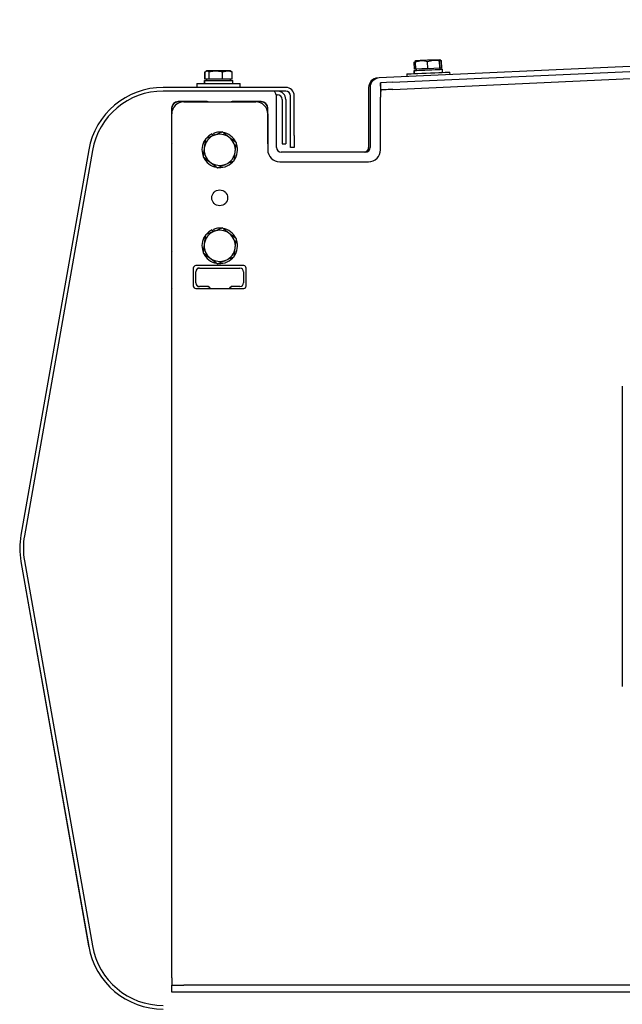
# Model space of a CAD drawing. Units: inches. Extents: x 3887 to 90547, y 659 to 1079.
# Drawn here: x 4288 to 4298, y 898 to 914 of the extents above; entities that cross this region are included whole.
import ezdxf

# ---------------------------------------------------------------- set-up
doc = ezdxf.new("R2010")
doc.units = ezdxf.units.IN
doc.header["$LTSCALE"] = 12
doc.header["$MEASUREMENT"] = 0
doc.layers.add('80-Dimensions', color=1, linetype='Continuous', lineweight=18)

msp = doc.modelspace()

# ---------------------------------------------------------------- linework, layer by layer
at = {"color": 7, "linetype": 'Continuous', "lineweight": 25}
for p, q in [((4315.3607, 914.07883), (4294.34329, 913.12348)), ((4294.56087, 913.05368), (4315.03371, 913.98427)), ((4294.56623, 912.93569), (4315.03908, 913.86628)), ((4294.91443, 913.38482), (4294.94056, 913.39716)), ((4294.9199, 913.26473), (4294.91443, 913.38482)), ((4294.94162, 913.40361), (4294.92554, 913.39333)), ((4294.9392, 913.38595), (4295.035, 913.40789)), ((4294.94467, 913.26586), (4294.9392, 913.38595)), ((4294.9417, 913.40365), (4294.94162, 913.40361)), ((4295.13239, 913.39473), (4295.23157, 913.41683)), ((4295.13785, 913.27464), (4295.13239, 913.39473)), ((4295.3349, 913.42152), (4295.23157, 913.41683)), ((4295.33779, 913.28373), (4295.33233, 913.40382)), ((4295.33508, 913.42149), (4295.335, 913.42154)), ((4295.35203, 913.41272), (4295.33508, 913.42149)), ((4295.34454, 913.28403), (4295.33908, 913.40412)), ((4295.3455, 913.40927), (4295.36385, 913.40525)), ((4295.36385, 913.40525), (4295.35066, 913.41007)), ((4295.36932, 913.28516), (4295.36385, 913.40525)), ((4291.48379, 913.10167), (4291.48379, 913.22187)), ((4291.48604, 913.22187), (4291.51921, 913.23946)), ((4291.48604, 913.10167), (4291.48604, 913.22187)), ((4291.51064, 913.23946), (4291.49988, 913.23325)), ((4291.51921, 913.23946), (4291.51064, 913.23946)), ((4291.66312, 913.23946), (4291.51921, 913.23946)), ((4291.55239, 913.10167), (4291.55239, 913.22187)), ((4291.85139, 913.23946), (4291.66312, 913.23946)), ((4291.77384, 913.22187), (4291.85139, 913.23946)), ((4291.77384, 913.10167), (4291.77384, 913.22187)), ((4291.90434, 913.23946), (4291.85139, 913.23946)), ((4291.9151, 913.23325), (4291.90434, 913.23946)), ((4291.92894, 913.22187), (4291.91332, 913.23015)), ((4291.92894, 913.10167), (4291.92894, 913.22187)), ((4291.9312, 913.10167), (4291.9312, 913.22187)), ((4294.79385, 913.18806), (4294.79585, 913.14406)), ((4294.91462, 913.24479), (4294.91347, 913.24474)), ((4294.91347, 913.24474), (4294.91579, 913.1936)), ((4294.91695, 913.19366), (4294.91462, 913.24479)), ((4294.94467, 913.26586), (4294.9199, 913.26473)), ((4295.04126, 913.27025), (4294.94467, 913.26586)), ((4294.94795, 913.26601), (4294.94885, 913.24633)), ((4295.13785, 913.27464), (4295.04126, 913.27025)), ((4295.23782, 913.27919), (4295.13785, 913.27464)), ((4295.33779, 913.28373), (4295.23782, 913.27919)), ((4295.34117, 913.28388), (4295.33779, 913.28373)), ((4295.34454, 913.28403), (4295.34117, 913.28388)), ((4295.34214, 913.26422), (4295.34125, 913.28388)), ((4295.36932, 913.28516), (4295.34454, 913.28403)), ((4295.37987, 913.2147), (4295.37754, 913.26582)), ((4295.50379, 913.17623), (4295.50179, 913.22024)), ((4291.35316, 913.0308), (4291.35316, 912.96804)), ((4291.35316, 913.0308), (4292.06182, 913.0308)), ((4291.47521, 913.08197), (4291.47521, 913.0308)), ((4291.47521, 913.08197), (4291.47556, 913.08197)), ((4291.47556, 913.0308), (4291.47556, 913.08197)), ((4291.47556, 913.08197), (4291.93978, 913.08197)), ((4291.48604, 913.10167), (4291.48379, 913.10167)), ((4291.51921, 913.10167), (4291.48604, 913.10167)), ((4291.51064, 913.10167), (4291.51064, 913.08197)), ((4291.55239, 913.10167), (4291.51921, 913.10167)), ((4291.66312, 913.10167), (4291.55239, 913.10167)), ((4291.77384, 913.10167), (4291.66312, 913.10167)), ((4291.85139, 913.10167), (4291.77384, 913.10167)), ((4291.92894, 913.10167), (4291.85139, 913.10167)), ((4291.90434, 913.08197), (4291.90434, 913.10167)), ((4291.9312, 913.10167), (4291.92894, 913.10167)), ((4291.93978, 913.0308), (4291.93978, 913.08197)), ((4292.06182, 912.96804), (4292.06182, 913.0308)), ((4294.34329, 913.12348), (4294.31919, 913.12239)), ((4294.56087, 913.05368), (4294.36422, 913.04475)), ((4294.36958, 912.92676), (4294.36422, 913.04475)), ((4292.80985, 912.9678), (4290.80066, 912.9678)), ((4292.80985, 912.908), (4290.80066, 912.908)), ((4290.84065, 912.96804), (4290.81635, 912.9678)), ((4292.50004, 912.96804), (4290.84065, 912.96804)), ((4292.50863, 912.9678), (4292.50004, 912.96804)), ((4292.65296, 912.84819), (4292.67131, 912.84819)), ((4292.88859, 912.1804), (4292.88859, 912.82925)), ((4292.9484, 912.1804), (4292.9484, 912.82925)), ((4294.16887, 912.96507), (4294.16887, 911.9827)), ((4294.19296, 912.96616), (4294.19296, 911.98378)), ((4291.52247, 912.7343), (4291.04452, 912.7343)), ((4291.13587, 912.73157), (4292.31698, 912.73157)), ((4292.40833, 912.7343), (4291.93039, 912.7343)), ((4292.65753, 911.98378), (4292.65753, 912.81055)), ((4292.75005, 912.76946), (4292.75005, 912.04185)), ((4292.80985, 912.76946), (4292.80985, 912.04185)), ((4294.36422, 911.94417), (4294.36422, 912.80828)), ((4290.9363, 912.62609), (4290.9363, 912.06661)), ((4290.93903, 898.3615), (4290.93903, 912.53474)), ((4292.51383, 912.53474), (4292.51383, 911.94417)), ((4292.51655, 912.06661), (4292.51655, 912.62609)), ((4291.60079, 912.20703), (4291.61416, 912.17467)), ((4291.64326, 912.1867), (4291.6299, 912.21907)), ((4292.88859, 911.98354), (4292.88859, 912.1804)), ((4292.9484, 912.1804), (4292.9484, 911.98354)), ((4291.49216, 912.12428), (4291.47274, 911.97781)), ((4291.99953, 912.05702), (4291.8824, 912.14705)), ((4292.75005, 912.04185), (4292.80985, 912.04185)), ((4289.57862, 911.94237), (4288.46454, 905.62422)), ((4289.63751, 911.93199), (4288.52344, 905.61384)), ((4291.9607, 911.76408), (4291.98011, 911.91055)), ((4294.11422, 911.90505), (4292.73626, 911.90505)), ((4292.9484, 911.98354), (4292.88859, 911.98354)), ((4291.45333, 911.83135), (4291.57046, 911.74129)), ((4292.71068, 911.74732), (4294.16738, 911.74732)), ((4291.60079, 910.63223), (4291.61416, 910.59987)), ((4291.64326, 910.6119), (4291.6299, 910.64425)), ((4291.99953, 910.48222), (4291.8824, 910.57225)), ((4291.49216, 910.54948), (4291.47274, 910.40301)), ((4290.9363, 910.24693), (4290.9363, 909.68748)), ((4291.45333, 910.25655), (4291.57046, 910.16649)), ((4291.9607, 910.18928), (4291.98011, 910.33575)), ((4291.29335, 910.00521), (4291.29335, 909.70993)), ((4292.12013, 910.04458), (4291.33273, 910.04458)), ((4291.33545, 909.7618), (4291.33545, 909.94348)), ((4291.39445, 910.00247), (4292.0584, 910.00247)), ((4292.1174, 909.94348), (4292.1174, 909.7618)), ((4292.1595, 909.70993), (4292.1595, 910.00521)), ((4291.33273, 909.67056), (4292.12013, 909.67056)), ((4291.52247, 909.70281), (4291.39445, 909.70281)), ((4292.0584, 909.70281), (4291.93039, 909.70281)), ((4298.3295, 908.06796), (4298.3295, 903.14324)), ((4288.46454, 905.19327), (4289.57862, 898.87512)), ((4288.46513, 905.18912), (4289.57586, 898.8899)), ((4288.52344, 905.20365), (4289.63751, 898.8855)), ((4289.57586, 898.8899), (4289.57899, 898.87279)), ((4290.93903, 898.3615), (4290.93903, 898.24339)), ((4290.93903, 898.12528), (4290.93903, 898.24339)), ((4290.93903, 898.24339), (4291.13587, 898.24339)), ((4291.13587, 898.12528), (4290.93903, 898.12528)), ((4310.62407, 898.24339), (4291.13587, 898.24339)), ((4310.62407, 898.12528), (4291.13587, 898.12528))]:
    msp.add_line(p, q, dxfattribs=at)
at = {"color": 7, "linetype": 'Continuous', "lineweight": 25, "flags": 128}
for points in [[(4295.035, 913.40789), (4295.01405, 913.40696), (4294.99522, 913.40609), (4294.97884, 913.40534), (4294.9652, 913.40472), (4294.95451, 913.40423), (4294.94697, 913.4039), (4294.94271, 913.40371), (4294.94179, 913.40367)], [(4295.23157, 913.41683), (4295.20817, 913.41578), (4295.18357, 913.41465), (4295.1582, 913.41351), (4295.1325, 913.41233), (4295.1069, 913.41116), (4295.08182, 913.41003), (4295.05773, 913.40893), (4295.035, 913.40789)], [(4294.79385, 913.18806), (4294.79422, 913.18808), (4294.8047, 913.18855), (4294.82921, 913.18968), (4294.86678, 913.19138), (4294.91585, 913.1936), (4294.97442, 913.19627), (4295.04009, 913.19925), (4295.11016, 913.20244), (4295.18178, 913.20569), (4295.25201, 913.20888), (4295.31797, 913.21188), (4295.37698, 913.21457), (4295.42659, 913.21682), (4295.4648, 913.21857), (4295.49002, 913.21971), (4295.50123, 913.22022), (4295.50179, 913.22024)], [(4294.91462, 913.24479), (4294.92732, 913.24536), (4294.95325, 913.24654), (4294.99084, 913.24825), (4295.03781, 913.25039), (4295.09131, 913.25281), (4295.14811, 913.2554), (4295.20474, 913.25797), (4295.25778, 913.26038), (4295.304, 913.26248), (4295.34062, 913.26415), (4295.3654, 913.26528), (4295.37683, 913.2658), (4295.37754, 913.26582)], [(4294.56623, 912.93569), (4294.52787, 912.93395), (4294.49098, 912.93228), (4294.45698, 912.93074), (4294.42719, 912.92939), (4294.40273, 912.92826), (4294.38455, 912.92743), (4294.37336, 912.92693), (4294.36958, 912.92676)], [(4291.60079, 912.20703), (4291.54633, 912.17319), (4291.50196, 912.1299)], [(4291.74647, 912.23482), (4291.69237, 912.23352), (4291.6299, 912.21907)], [(4291.60079, 910.63223), (4291.54633, 910.59839), (4291.50196, 910.55509)], [(4291.74647, 910.66002), (4291.69237, 910.65872), (4291.6299, 910.64425)]]:
    msp.add_lwpolyline(points, dxfattribs=at)
at = {"color": 7, "linetype": 'Continuous', "lineweight": 25}
msp.add_circle((4291.72643, 911.15678), 0.12992, dxfattribs=at)
for centre, radius, start, end in [((4294.32635, 912.96507), 0.15748, 92.602562, 180), ((4294.35044, 912.96616), 0.15748, 92.602562, 180), ((4290.80066, 911.72689), 1.24091, 90, 170), ((4290.80066, 911.72689), 1.1811, 90, 170), ((4292.50005, 912.81055), 0.15748, 0, 38.225816), ((4292.67131, 912.76945), 0.13854, 0, 90), ((4292.67131, 912.76945), 0.07874, 0, 90), ((4292.80985, 912.82926), 0.13854, 0, 90), ((4292.80985, 912.82926), 0.07874, 0, 90), ((4291.04729, 912.62331), 0.10827, 90, 180), ((4291.13588, 912.53473), 0.19685, 90, 180), ((4292.31698, 912.53473), 0.19685, 0, 90), ((4292.40556, 912.62331), 0.10827, 0, 90), ((4291.72643, 911.94418), 0.25591, 112.448281, 172.448281), ((4291.72643, 911.94418), 0.25591, 52.448281, 112.448281), ((4291.72643, 911.94418), 0.29134, 25.447421, 80.047511), ((4291.72643, 911.94418), 0.29134, 145.869744, 198.896247), ((4291.72643, 911.94418), 0.25591, 352.448281, 52.448281), ((4291.72643, 911.94418), 0.29134, 324.823199, 18.792401), ((4291.72643, 911.94418), 0.25591, 172.448281, 232.448281), ((4291.72643, 911.94418), 0.25591, 292.448281, 352.448281), ((4292.71068, 911.94418), 0.19685, 180, 270), ((4292.73627, 911.98378), 0.07874, 180, 270), ((4294.09013, 911.98269), 0.07874, 279.566622, 0), ((4294.11422, 911.98378), 0.07874, 270, 0), ((4294.16737, 911.94418), 0.19685, 270, 0), ((4291.72643, 911.94418), 0.29134, 204.722048, 259.35143), ((4291.72643, 911.94418), 0.25591, 232.448281, 292.448281), ((4291.72643, 911.94418), 0.29134, 266.07607, 323.638512), ((4291.72643, 910.36938), 0.25591, 112.448281, 172.448281), ((4291.72643, 910.36938), 0.25591, 52.448281, 112.448281), ((4291.72643, 910.36938), 0.29134, 25.447421, 80.047511), ((4291.72643, 910.36938), 0.25591, 352.448281, 52.448281), ((4291.72643, 910.36938), 0.29134, 145.869744, 198.896247), ((4291.72643, 910.36938), 0.25591, 172.448281, 232.448281), ((4291.72643, 910.36938), 0.29134, 324.823199, 18.792401), ((4291.72643, 910.36938), 0.29134, 204.722048, 259.35143), ((4291.72643, 910.36938), 0.25591, 292.448281, 352.448281), ((4291.72643, 910.36938), 0.25591, 232.448281, 292.448281), ((4291.72643, 910.36938), 0.29134, 266.07607, 323.638512), ((4291.33273, 910.0052), 0.03937, 90, 180), ((4291.39178, 909.94615), 0.05906, 90, 180), ((4292.12013, 910.0052), 0.03937, 0, 90), ((4291.39178, 909.75914), 0.05906, 180, 270), ((4291.33273, 909.70993), 0.03937, 180, 270), ((4291.51973, 909.65087), 0.04921, 23.578179, 77.326243), ((4291.93312, 909.65087), 0.04921, 90, 156.421821), ((4292.12013, 909.70993), 0.03937, 270, 0), ((4289.6866, 905.40875), 1.24091, 170, 190), ((4289.6866, 905.40875), 1.1811, 170, 190), ((4290.80066, 899.0906), 1.24091, 190, 270), ((4290.80066, 899.0906), 1.1811, 190, 270)]:
    msp.add_arc(centre, radius, start, end, dxfattribs=at)
for centre, major_axis, ratio, start_param, end_param in [((4291.04461, 912.626), (0.07658, -0.07658), 0.99966719, 2.35680348, 3.92638183), ((4291.52245, 912.68509), (0.0348, -0.0348), 0.99926996, 2.02360636, 2.3555855), ((4291.9304, 912.68509), (0.0348, 0.0348), 0.99926996, 0.78600715, 1.11798629), ((4292.40825, 912.626), (0.07658, 0.07658), 0.99966719, 5.49839613, 7.06797448), ((4291.04461, 912.06665), (0.10005, 0.04144), 0.9998051, 2.74914589, 2.97281093), ((4292.40825, 912.06665), (0.10005, -0.04144), 0.9998051, 0.16878174, 0.39244677), ((4291.04461, 910.2469), (0.10005, -0.04144), 0.9998051, 3.31037438, 3.53403942), ((4291.39457, 909.94336), (-0.04188, 0.04188), 0.99716537, 5.49839613, 7.06797448), ((4292.05829, 909.94336), (0.04188, 0.04188), 0.99716537, 5.49839613, 7.06797448), ((4291.39457, 909.76192), (0.04188, 0.04188), 0.99716537, 2.35680348, 3.92638183), ((4292.05829, 909.76192), (-0.04188, 0.04188), 0.99716537, 2.35680348, 3.92638183), ((4291.04461, 909.68756), (0.07658, 0.07658), 0.99966719, 2.35680348, 2.58020973), ((4291.52245, 909.65359), (0.0348, -0.0348), 0.99926996, 1.13785527, 2.3555855), ((4291.9304, 909.65359), (0.0348, 0.0348), 0.99926996, 0.78600715, 2.00373739)]:
    msp.add_ellipse(centre, major_axis=major_axis, ratio=ratio, start_param=start_param, end_param=end_param, dxfattribs=at)
for points, knots in [([(4294.94179, 913.40367), (4294.94099, 913.40141), (4294.93998, 913.39855), (4294.93934, 913.38814), (4294.9392, 913.38595)], [0, 0, 0, 0, 0.7889677, 1, 1, 1, 1]), ([(4295.035, 913.40789), (4295.03729, 913.40798), (4295.06993, 913.40926), (4295.1023, 913.40173), (4295.13239, 913.39473)], [0, 0, 0, 0, 0.070195267, 1, 1, 1, 1]), ([(4295.23157, 913.41683), (4295.23394, 913.41692), (4295.2677, 913.41819), (4295.30119, 913.41075), (4295.33233, 913.40382)], [0, 0, 0, 0, 0.070163657, 1, 1, 1, 1]), ([(4295.33233, 913.40382), (4295.33246, 913.40602), (4295.33309, 913.41643), (4295.3341, 913.41928), (4295.3349, 913.42152)], [0, 0, 0, 0, 0.21097341, 1, 1, 1, 1]), ([(4295.3349, 913.42152), (4295.33518, 913.42135), (4295.33637, 913.42057), (4295.3379, 913.41127), (4295.33908, 913.40412)], [0, 0, 0, 0, 0.23185518, 1, 1, 1, 1]), ([(4291.51921, 913.23946), (4291.52, 913.23944), (4291.53119, 913.2391), (4291.54218, 913.23018), (4291.55239, 913.22187)], [0, 0, 0, 0, 0.07018415, 1, 1, 1, 1]), ([(4291.55239, 913.22187), (4291.58045, 913.22906), (4291.61696, 913.23841), (4291.65443, 913.23926), (4291.66312, 913.23946)], [0, 0, 0, 0, 0.76813617, 1, 1, 1, 1]), ([(4291.66312, 913.23946), (4291.6927, 913.23725), (4291.73018, 913.23444), (4291.76623, 913.22406), (4291.77384, 913.22187)], [0, 0, 0, 0, 0.789000145, 1, 1, 1, 1]), ([(4291.85139, 913.23946), (4291.85323, 913.23944), (4291.87941, 913.2391), (4291.90508, 913.23018), (4291.92894, 913.22187)], [0, 0, 0, 0, 0.07017655, 1, 1, 1, 1]), ([(4294.36422, 913.04475), (4294.36349, 913.04116), (4294.36202, 913.03399), (4294.36182, 912.9793), (4294.3627, 912.90117), (4294.36371, 912.83924), (4294.36422, 912.80828)], [0, 0, 0, 0, 0.250002849, 0.499980498, 0.749993816, 1, 1, 1, 1]), ([(4294.36958, 912.92676), (4294.36877, 912.92494), (4294.36714, 912.92132), (4294.3657, 912.89391), (4294.3648, 912.85479), (4294.36441, 912.82379), (4294.36422, 912.80828)], [0, 0, 0, 0, 0.25003423, 0.50002862, 0.74996624, 1, 1, 1, 1]), ([(4291.62871, 912.1807), (4291.61753, 912.17607), (4291.57133, 912.15696), (4291.5263, 912.13838), (4291.49216, 912.12428)], [0, 0, 0, 0, 0.24186074, 1, 1, 1, 1]), ([(4291.76526, 912.23711), (4291.75531, 912.233), (4291.71084, 912.21462), (4291.6646, 912.19552), (4291.62871, 912.1807)], [0, 0, 0, 0, 0.22369826, 1, 1, 1, 1]), ([(4291.8824, 912.14705), (4291.87962, 912.14919), (4291.84007, 912.1796), (4291.8013, 912.2094), (4291.76526, 912.23711)], [0, 0, 0, 0, 0.07019784, 1, 1, 1, 1]), ([(4291.98011, 911.91055), (4291.98057, 911.91402), (4291.98713, 911.96348), (4291.99356, 912.01195), (4291.99953, 912.05702)], [0, 0, 0, 0, 0.07012507, 1, 1, 1, 1]), ([(4291.47274, 911.97781), (4291.47228, 911.97434), (4291.46573, 911.92488), (4291.4593, 911.87641), (4291.45333, 911.83135)], [0, 0, 0, 0, 0.0702499, 1, 1, 1, 1]), ([(4291.57046, 911.74129), (4291.57324, 911.73916), (4291.61279, 911.70875), (4291.65156, 911.67895), (4291.6876, 911.65124)], [0, 0, 0, 0, 0.07019784, 1, 1, 1, 1]), ([(4291.6876, 911.65124), (4291.72174, 911.66534), (4291.76677, 911.68394), (4291.81297, 911.70305), (4291.82414, 911.70767)], [0, 0, 0, 0, 0.75815063, 1, 1, 1, 1]), ([(4291.82414, 911.70767), (4291.86004, 911.7225), (4291.90627, 911.7416), (4291.95075, 911.75997), (4291.9607, 911.76408)], [0, 0, 0, 0, 0.776245389, 1, 1, 1, 1]), ([(4291.62871, 910.60589), (4291.61753, 910.60127), (4291.57133, 910.58216), (4291.5263, 910.56357), (4291.49216, 910.54948)], [0, 0, 0, 0, 0.24186074, 1, 1, 1, 1]), ([(4291.76526, 910.66231), (4291.75531, 910.6582), (4291.71084, 910.63981), (4291.6646, 910.62072), (4291.62871, 910.60589)], [0, 0, 0, 0, 0.22369826, 1, 1, 1, 1]), ([(4291.8824, 910.57225), (4291.87962, 910.57439), (4291.84007, 910.6048), (4291.8013, 910.6346), (4291.76526, 910.66231)], [0, 0, 0, 0, 0.07019784, 1, 1, 1, 1]), ([(4291.47274, 910.40301), (4291.47228, 910.39954), (4291.46573, 910.35008), (4291.4593, 910.30161), (4291.45333, 910.25655)], [0, 0, 0, 0, 0.0702499, 1, 1, 1, 1]), ([(4291.98011, 910.33575), (4291.98057, 910.33922), (4291.98713, 910.38868), (4291.99356, 910.43715), (4291.99953, 910.48222)], [0, 0, 0, 0, 0.07012507, 1, 1, 1, 1]), ([(4291.57046, 910.16649), (4291.57324, 910.16436), (4291.61279, 910.13394), (4291.65156, 910.10414), (4291.6876, 910.07644)], [0, 0, 0, 0, 0.07019784, 1, 1, 1, 1]), ([(4291.6876, 910.07644), (4291.72174, 910.09054), (4291.76677, 910.10914), (4291.81297, 910.12825), (4291.82414, 910.13287)], [0, 0, 0, 0, 0.75815063, 1, 1, 1, 1]), ([(4291.82414, 910.13287), (4291.86004, 910.14769), (4291.90627, 910.16679), (4291.95075, 910.18517), (4291.9607, 910.18928)], [0, 0, 0, 0, 0.776245389, 1, 1, 1, 1])]:
    msp.add_open_spline(points, degree=3, knots=knots, dxfattribs=at)
at = {"layer": '80-Dimensions'}
for p, q in [((4288.44526, 905.40875), (4288.44677, 905.40875)), ((4288.4457, 905.40875), (4288.4457, 905.40783))]:
    msp.add_line(p, q, dxfattribs=at)

doc.saveas('drawing.dxf')
